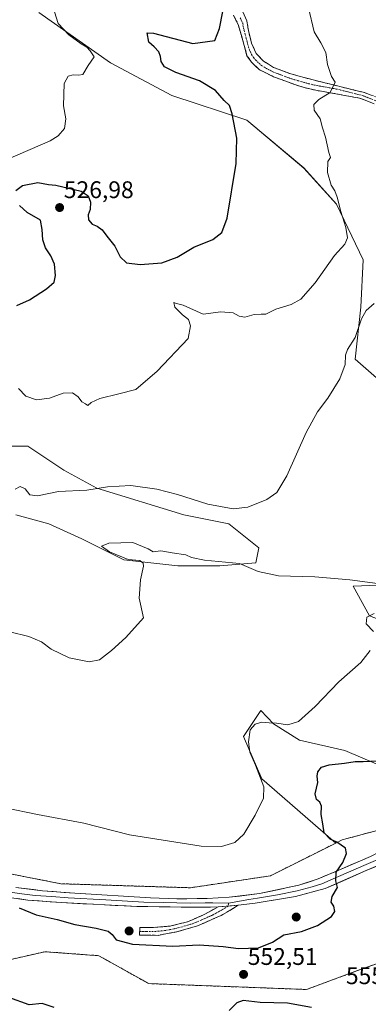
# Model space of a CAD drawing. Units: metres. Extents: x 611176 to 614652, y 4708501 to 4710870.
# Drawn here: x 611580 to 611726, y 4708891 to 4709301 of the extents above; entities that cross this region are included whole.
import ezdxf
from ezdxf.enums import TextEntityAlignment as Align

# ---------------------------------------------------------------- set-up
doc = ezdxf.new("R2010")
doc.units = ezdxf.units.M
doc.header["$MEASUREMENT"] = 0
doc.linetypes.add('TRAZO_Y_PUNTO', pattern=[1, 0.5, -0.25, 0, -0.25])
doc.linetypes.add('TRAZOSX2', pattern=[1.5, 1, -0.5])
for name, color, linetype, lineweight in [('Aerogenerador', 135, 'Continuous', 0), ('Aerogenerador Cxs', 19, 'Continuous', 0), ('Arbolado forestal CxS', 92, 'Continuous', 0), ('Camino', 19, 'TRAZOSX2', 0), ('Camino Cxs', 19, 'Continuous', 0), ('Camino eje', 19, 'TRAZO_Y_PUNTO', 0), ('Carátula', 7, 'Continuous', 5), ('Cultivos herbáceos CxS', 92, 'Continuous', 0), ('Curva de nivel maestra', 36, 'Continuous', 30), ('Curva de nivel normal', 36, 'Continuous', 0), ('Instalación de energía eléctrica', 135, 'TRAZOSX2', 0), ('Instalación de energía eléctrica Cxs', 135, 'Continuous', 0), ('Layer 0', 7, 'Continuous', 0), ('Matorral CxS', 135, 'Continuous', 0), ('Núcleo urbano CxS', 19, 'Continuous', 0), ('Punto de cota en construcción elevada', 7, 'Continuous', 0), ('Punto de cota en terreno', 7, 'Continuous', 0), ('Rótulo de punto de cota en terreno', 19, 'Continuous', 0)]:
    doc.layers.add(name, color=color, linetype=linetype, lineweight=lineweight)
doc.styles.add('Arial', font='txt', dxfattribs={"height": 0.2})

# ---------------------------------------------------------------- blocks, each defined once
blk = doc.blocks.new('*U156')
at = {"layer": 'Cultivos herbáceos CxS', "color": 92, "linetype": 'Continuous', "lineweight": 0}
for points in [[(611578.5343, 4709094.5487, 537.1832), (611592.2861, 4709090.7979, 538.1347), (611606.0379, 4709084.5469, 538.9398), (611623.5403, 4709075.7955, 539.7004), (611646.0433, 4709073.2949, 540.558), (611663.5457, 4709073.2947, 540.7768), (611678.5479, 4709074.5447, 539.7361), (611679.7981, 4709080.7955, 538.7447), (611667.2965, 4709090.7971, 535.9555), (611648.5441, 4709094.5477, 536.0876), (611612.2891, 4709105.7999, 535.4654), (611598.5373, 4709113.3011, 533.51), (611583.5355, 4709123.3027, 531.3356), (611558.5319, 4709123.3031, 532.1683)], [(611588.0647, 4709304.0775, 519.5663), (611617.9075, 4709283.0841, 520.7724), (611643.5413, 4709269.5007, 522.7928), (611674.8561, 4709259.1711, 525.7885), (611698.6679, 4709239.2159, 528.3948), (611712.2337, 4709224.1865, 530.307), (611723.3675, 4709200.8735, 532.4795), (611722.3631, 4709181.1893, 535.3447), (611720.1127, 4709159.5843, 536.147), (611735.5685, 4709145.8509, 537.9365)], [(611743.1849, 4709065.8749, 540.9102), (611719.2579, 4709064.8803, 541.26), (611726.0263, 4709052.4429, 546.2026)], [(611742.8543, 4708984.7985, 553.1473), (611715.8083, 4708996.3649, 549.2746), (611696.8303, 4709000.6231, 547.8374), (611685.9225, 4709007.4433, 545.8014), (611680.6607, 4709012.9965, 543.9527), (611673.4751, 4709002.1541, 545.1505), (611681.1441, 4708984.5313, 545.7214), (611711.9341, 4708957.7471, 549.8681), (611684.7039, 4708944.1281, 548.4656), (611651.3945, 4708939.1353, 547.4486), (611651.3945, 4708939.1353, 547.4486), (611597.2659, 4708940.7989, 548), (611545.0335, 4708951.1087, 551.1265)]]:
    blk.add_polyline3d(points, dxfattribs=at)
blk = doc.blocks.new('*U166')
at = {"layer": 'Cultivos herbáceos CxS', "color": 92, "linetype": 'Continuous', "lineweight": 0}
blk.add_polyline3d([(611578.53, 4709094.55, 537.18), (611592.29, 4709090.8, 538.13), (611606.04, 4709084.55, 538.94), (611623.54, 4709075.8, 539.7), (611646.04, 4709073.29, 540.56), (611663.55, 4709073.29, 540.78), (611678.55, 4709074.54, 539.74), (611679.8, 4709080.8, 538.74), (611667.3, 4709090.8, 535.96), (611648.54, 4709094.55, 536.09), (611612.29, 4709105.8, 535.47), (611598.54, 4709113.3, 533.51), (611583.54, 4709123.3, 531.34), (611558.53, 4709123.3, 532.17)], dxfattribs=at)
blk = doc.blocks.new('*U179')
at = {"layer": 'Arbolado forestal CxS', "color": 92, "linetype": 'Continuous', "lineweight": 0}
blk.add_polyline3d([(611578.53, 4709094.55, 537.18), (611592.29, 4709090.8, 538.13), (611606.04, 4709084.55, 538.94), (611623.54, 4709075.8, 539.7), (611646.04, 4709073.29, 540.56), (611663.55, 4709073.29, 540.78), (611678.55, 4709074.54, 539.74), (611679.8, 4709080.8, 538.74), (611667.3, 4709090.8, 535.96), (611648.54, 4709094.55, 536.09), (611612.29, 4709105.8, 535.47), (611598.54, 4709113.3, 533.51), (611583.54, 4709123.3, 531.34), (611558.53, 4709123.3, 532.17)], dxfattribs=at)
blk = doc.blocks.new('*U201')
at = {"layer": 'Curva de nivel normal', "color": 36, "linetype": 'Continuous', "lineweight": 0}
blk.add_polyline3d([(611727.98, 4709182.72, 535), (611724.66, 4709179.82, 535), (611722.73, 4709176.34, 535), (611720.12, 4709168.57, 535), (611716.92, 4709163.61, 535), (611715.96, 4709161.22, 535), (611715.82, 4709157.31, 535), (611713.65, 4709151.36, 535), (611708.67, 4709143.25, 535), (611704.4, 4709137.54, 535), (611699.59, 4709128.88, 535), (611691.56, 4709110.88, 535), (611687.32, 4709103.9, 535), (611683.17, 4709100.99, 535), (611675.34, 4709097.78, 535), (611669.16, 4709097.06, 535), (611658.62, 4709099.12, 535), (611645.89, 4709103.16, 535), (611637.29, 4709105.35, 535), (611626.41, 4709106.82, 535), (611616.76, 4709106.32, 535), (611608.14, 4709104.96, 535), (611596.31, 4709104.35, 535), (611587.54, 4709102.48, 535), (611584.36, 4709102.94, 535), (611582.41, 4709105.4, 535), (611580.31, 4709106.44, 535), (611578.17, 4709105.3, 535)], dxfattribs=at)
blk = doc.blocks.new('*U208')
at = {"layer": 'Curva de nivel normal', "color": 36, "linetype": 'Continuous', "lineweight": 0}
blk.add_polyline3d([(611700.63, 4709305.96, 530), (611702.94, 4709296.03, 530), (611705.69, 4709291.42, 530), (611707.82, 4709287.34, 530), (611708.51, 4709282.34, 530), (611710.21, 4709277.3, 530), (611711.65, 4709275.01, 530), (611709.66, 4709270.74, 530), (611704.94, 4709267.77, 530), (611702.81, 4709265.67, 530), (611702.93, 4709263.34, 530), (611705.41, 4709259.67, 530), (611706.44, 4709255.9, 530), (611707.68, 4709252.02, 530), (611709.05, 4709245.72, 530), (611709.83, 4709243.64, 530), (611708.64, 4709241.9, 530), (611708.47, 4709237.28, 530), (611710, 4709232.09, 530), (611711.6, 4709229.65, 530), (611712.61, 4709227.04, 530), (611714.03, 4709221.03, 530), (611716.18, 4709214.38, 530), (611716.88, 4709210.04, 530), (611715.8, 4709207.5, 530), (611711.4, 4709202.71, 530), (611703.32, 4709191.4, 530), (611697.36, 4709184.53, 530), (611693.41, 4709182.33, 530), (611687.01, 4709180.34, 530), (611682.8, 4709178.25, 530), (611680.79, 4709178.24, 530), (611677.96, 4709178.1, 530), (611673.96, 4709177.08, 530), (611671.72, 4709177.38, 530), (611669.18, 4709178.84, 530), (611663.97, 4709179.3, 530), (611656.57, 4709178.23, 530), (611648.34, 4709182, 530), (611645.58, 4709182.66, 530), (611644.46, 4709183.13, 530), (611644.88, 4709181.21, 530), (611647.99, 4709177.98, 530), (611650.58, 4709176.05, 530), (611651.4, 4709173.38, 530), (611650.34, 4709168.14, 530), (611637.42, 4709154.56, 530), (611628.61, 4709146.93, 530), (611621.52, 4709145.04, 530), (611613.53, 4709143.07, 530), (611609.92, 4709141.51, 530), (611608.46, 4709140.14, 530), (611607.52, 4709140.83, 530), (611606.08, 4709141.75, 530), (611604.47, 4709143.82, 530), (611602.1, 4709145.5, 530), (611598.2, 4709145.41, 530), (611592.49, 4709143.26, 530), (611587.07, 4709142.6, 530), (611582.62, 4709144.11, 530), (611579.6, 4709147.23, 530)], dxfattribs=at)
blk = doc.blocks.new('*U222')
at = {"layer": 'Curva de nivel maestra', "color": 36, "linetype": 'Continuous', "lineweight": 30}
for points in [[(611701.9, 4708889.17, 550), (611691.84, 4708891, 550), (611680.44, 4708891.25, 550), (611673.27, 4708892.12, 550), (611670.63, 4708891.16, 550), (611667.45, 4708888, 550)], [(611594.47, 4708889.24, 550), (611589.51, 4708890.85, 550), (611584.1, 4708890.35, 550), (611575.56, 4708893.43, 550)], [(611579.92, 4708930.83, 550), (611586.9, 4708927.83, 550), (611595.67, 4708925.88, 550), (611603.08, 4708923.82, 550), (611611.96, 4708922.3, 550), (611617.02, 4708921.02, 550), (611618.69, 4708919.7, 550), (611620.37, 4708917.38, 550), (611627.16, 4708915.62, 550), (611643.98, 4708914.81, 550), (611655.01, 4708915.37, 550), (611665.01, 4708914.71, 550), (611671.34, 4708913.75, 550), (611679.67, 4708914.11, 550), (611685.5, 4708916.45, 550), (611690.34, 4708919.51, 550), (611697.62, 4708920.93, 550), (611704.32, 4708923.45, 550), (611710.12, 4708927.17, 550), (611711.55, 4708929.23, 550), (611711.19, 4708931.46, 550), (611710.01, 4708933.17, 550), (611710.42, 4708935.55, 550), (611712.65, 4708939.26, 550), (611711.95, 4708942.01, 550), (611712.17, 4708945.68, 550), (611714.93, 4708949.68, 550), (611716.38, 4708953.36, 550), (611715.99, 4708955.61, 550), (611712.42, 4708958.1, 550), (611709.68, 4708959.36, 550), (611707.15, 4708962.1, 550), (611706.5, 4708965.73, 550), (611705.92, 4708969.68, 550), (611705.96, 4708973.2, 550), (611705.3, 4708974.77, 550), (611703.88, 4708975.87, 550), (611703.34, 4708978.35, 550), (611704.45, 4708983.01, 550), (611704.26, 4708985.62, 550), (611704.54, 4708987.46, 550), (611705.97, 4708989.43, 550), (611709.25, 4708990.44, 550), (611715.67, 4708991.02, 550), (611720.01, 4708991.81, 550), (611723.34, 4708991.8, 550), (611729.4, 4708992.09, 550)]]:
    blk.add_polyline3d(points, dxfattribs=at)
blk = doc.blocks.new('5PANOT')
at = {"layer": 'Carátula', "linetype": 'Continuous', "lineweight": 5}
h = blk.add_hatch(color=1, dxfattribs=at)
edge = h.paths.add_edge_path()
edge.add_arc((0, 0), 1.89, 270.0012, 630.0012)
blk = doc.blocks.new('5PATER')
at = {"layer": 'Carátula', "linetype": 'Continuous', "lineweight": 5}
h = blk.add_hatch(color=250, dxfattribs=at)
edge = h.paths.add_edge_path()
edge.add_ellipse((0, 0.01), major_axis=(-1.33, -1.34), ratio=0.999422, start_angle=0, end_angle=360)

msp = doc.modelspace()

# ---------------------------------------------------------------- linework, layer by layer
at = {"layer": 'Aerogenerador', "color": 135, "linetype": 'Continuous', "lineweight": 0}
for points in [[(611695.47, 4708925.43, 549.45), (611695.73, 4708925.45, 549.45), (611695.98, 4708925.52, 549.45), (611696.22, 4708925.63, 549.45), (611696.43, 4708925.78, 549.45), (611696.62, 4708925.97, 549.45), (611696.77, 4708926.18, 549.45), (611696.88, 4708926.42, 549.46), (611696.95, 4708926.67, 549.46), (611696.97, 4708926.93, 549.46), (611696.95, 4708927.19, 549.46), (611696.88, 4708927.44, 549.45), (611696.77, 4708927.68, 549.45), (611696.62, 4708927.89, 549.44), (611696.43, 4708928.08, 549.44), (611696.22, 4708928.23, 549.44), (611695.98, 4708928.34, 549.43), (611695.73, 4708928.41, 549.43), (611695.47, 4708928.43, 549.43), (611695.21, 4708928.41, 549.43), (611694.96, 4708928.34, 549.43), (611694.72, 4708928.23, 549.43), (611694.51, 4708928.08, 549.42), (611694.32, 4708927.89, 549.43), (611694.17, 4708927.68, 549.43), (611694.06, 4708927.44, 549.43), (611693.99, 4708927.19, 549.43), (611693.97, 4708926.93, 549.43), (611693.99, 4708926.67, 549.44), (611694.06, 4708926.42, 549.44), (611694.17, 4708926.18, 549.44), (611694.32, 4708925.97, 549.45), (611694.51, 4708925.78, 549.45), (611694.72, 4708925.63, 549.45), (611694.96, 4708925.52, 549.45), (611695.21, 4708925.45, 549.45), (611695.47, 4708925.43, 549.45)], [(611625.74, 4708919.62, 549.19), (611626, 4708919.64, 549.2), (611626.25, 4708919.71, 549.2), (611626.49, 4708919.82, 549.2), (611626.7, 4708919.97, 549.2), (611626.89, 4708920.16, 549.2), (611627.04, 4708920.37, 549.2), (611627.15, 4708920.61, 549.2), (611627.22, 4708920.86, 549.21), (611627.24, 4708921.12, 549.21), (611627.22, 4708921.38, 549.21), (611627.15, 4708921.63, 549.2), (611627.04, 4708921.87, 549.2), (611626.89, 4708922.08, 549.2), (611626.7, 4708922.27, 549.2), (611626.49, 4708922.42, 549.2), (611626.25, 4708922.53, 549.2), (611626, 4708922.6, 549.2), (611625.74, 4708922.62, 549.2), (611625.48, 4708922.6, 549.2), (611625.23, 4708922.53, 549.2), (611624.99, 4708922.42, 549.2), (611624.78, 4708922.27, 549.2), (611624.59, 4708922.08, 549.2), (611624.44, 4708921.87, 549.19), (611624.33, 4708921.63, 549.19), (611624.26, 4708921.38, 549.19), (611624.24, 4708921.12, 549.19), (611624.26, 4708920.86, 549.19), (611624.33, 4708920.61, 549.19), (611624.44, 4708920.37, 549.19), (611624.59, 4708920.16, 549.19), (611624.78, 4708919.97, 549.19), (611624.99, 4708919.82, 549.19), (611625.23, 4708919.71, 549.19), (611625.48, 4708919.64, 549.19), (611625.74, 4708919.62, 549.19)]]:
    msp.add_polyline3d(points, dxfattribs=at)
at = {"layer": 'Aerogenerador Cxs', "color": 19, "linetype": 'Continuous', "lineweight": 0}
for points in [[(611695.47, 4708925.43, 549.45), (611695.21, 4708925.45, 549.45), (611694.96, 4708925.52, 549.45), (611694.72, 4708925.63, 549.45), (611694.51, 4708925.78, 549.45), (611694.32, 4708925.97, 549.45), (611694.17, 4708926.18, 549.44), (611694.06, 4708926.42, 549.44), (611693.99, 4708926.67, 549.44), (611693.97, 4708926.93, 549.43), (611693.99, 4708927.19, 549.43), (611694.06, 4708927.44, 549.43), (611694.17, 4708927.68, 549.43), (611694.32, 4708927.89, 549.43), (611694.51, 4708928.08, 549.42), (611694.72, 4708928.23, 549.43), (611694.96, 4708928.34, 549.43), (611695.21, 4708928.41, 549.43), (611695.47, 4708928.43, 549.43), (611695.73, 4708928.41, 549.43), (611695.98, 4708928.34, 549.43), (611696.22, 4708928.23, 549.44), (611696.43, 4708928.08, 549.44), (611696.62, 4708927.89, 549.44), (611696.77, 4708927.68, 549.45), (611696.88, 4708927.44, 549.45), (611696.95, 4708927.19, 549.46), (611696.97, 4708926.93, 549.46), (611696.95, 4708926.67, 549.46), (611696.88, 4708926.42, 549.46), (611696.77, 4708926.18, 549.45), (611696.62, 4708925.97, 549.45), (611696.43, 4708925.78, 549.45), (611696.22, 4708925.63, 549.45), (611695.98, 4708925.52, 549.45), (611695.73, 4708925.45, 549.45), (611695.47, 4708925.43, 549.45)], [(611625.74, 4708919.62, 549.19), (611625.48, 4708919.64, 549.19), (611625.23, 4708919.71, 549.19), (611624.99, 4708919.82, 549.19), (611624.78, 4708919.97, 549.19), (611624.59, 4708920.16, 549.19), (611624.44, 4708920.37, 549.19), (611624.33, 4708920.61, 549.19), (611624.26, 4708920.86, 549.19), (611624.24, 4708921.12, 549.19), (611624.26, 4708921.38, 549.19), (611624.33, 4708921.63, 549.19), (611624.44, 4708921.87, 549.19), (611624.59, 4708922.08, 549.2), (611624.78, 4708922.27, 549.2), (611624.99, 4708922.42, 549.2), (611625.23, 4708922.53, 549.2), (611625.48, 4708922.6, 549.2), (611625.74, 4708922.62, 549.2), (611626, 4708922.6, 549.2), (611626.25, 4708922.53, 549.2), (611626.49, 4708922.42, 549.2), (611626.7, 4708922.27, 549.2), (611626.89, 4708922.08, 549.2), (611627.04, 4708921.87, 549.2), (611627.15, 4708921.63, 549.2), (611627.22, 4708921.38, 549.21), (611627.24, 4708921.12, 549.21), (611627.22, 4708920.86, 549.21), (611627.15, 4708920.61, 549.2), (611627.04, 4708920.37, 549.2), (611626.89, 4708920.16, 549.2), (611626.7, 4708919.97, 549.2), (611626.49, 4708919.82, 549.2), (611626.25, 4708919.71, 549.2), (611626, 4708919.64, 549.2), (611625.74, 4708919.62, 549.19)]]:
    msp.add_polyline3d(points, close=True, dxfattribs=at)
at = {"layer": 'Arbolado forestal CxS', "color": 92, "linetype": 'Continuous', "lineweight": 0}
for points in [[(611558.53, 4709123.3, 532.17), (611583.54, 4709123.3, 531.34), (611598.54, 4709113.3, 533.51), (611612.29, 4709105.8, 535.47), (611648.54, 4709094.55, 536.09), (611667.3, 4709090.8, 535.96), (611679.8, 4709080.8, 538.74), (611678.55, 4709074.54, 539.74), (611663.55, 4709073.29, 540.78), (611646.04, 4709073.29, 540.56), (611623.54, 4709075.8, 539.7), (611606.04, 4709084.55, 538.94), (611592.29, 4709090.8, 538.13), (611578.53, 4709094.55, 537.18)], [(611561.46, 4708905.83, 551.37), (611590.61, 4708912.49, 551.54), (611613.09, 4708910.82, 551.77), (611633.9, 4708899.16, 551.86), (611678.87, 4708897.5, 550.78), (611699.69, 4708896.72, 551.67), (611722.17, 4708904.99, 553.97), (611727.82, 4708907.07, 554.69), (611743.89, 4708912.98, 553.17), (611757.49, 4708927.6, 554.23), (611760.48, 4708930.81, 554.78), (611781.3, 4708929.97, 558.93), (611799.6, 4708929.24, 560.3), (611807.11, 4708928.94, 559.79), (611829.88, 4708932.89, 564.95), (611837.09, 4708934.14, 565.35), (611876.23, 4708932.47, 563.99), (611889.31, 4708938.7, 565.6), (611893.72, 4708940.8, 565.73), (611944.51, 4708972.44, 572.87), (611957.15, 4708964.32, 573.85), (611967.83, 4708957.45, 575.01), (612007.38, 4708938.53, 579.42), (612039.85, 4708929.84, 578.07)], [(611967.83, 4708957.45, 575.01), (611957.15, 4708964.32, 573.85), (611944.51, 4708972.44, 572.87), (611893.72, 4708940.8, 565.73), (611889.31, 4708938.7, 565.6), (611876.23, 4708932.47, 563.99), (611837.09, 4708934.14, 565.35), (611829.88, 4708932.89, 564.95), (611807.11, 4708928.94, 559.79), (611799.6, 4708929.24, 560.3), (611781.3, 4708929.97, 558.93), (611760.48, 4708930.81, 554.78), (611757.49, 4708927.6, 554.23), (611743.89, 4708912.98, 553.17), (611727.82, 4708907.07, 554.69), (611722.17, 4708904.99, 553.97), (611699.69, 4708896.72, 551.67), (611678.87, 4708897.5, 550.78), (611633.9, 4708899.16, 551.86), (611613.09, 4708910.82, 551.77), (611590.61, 4708912.49, 551.54), (611561.46, 4708905.83, 551.37)]]:
    msp.add_polyline3d(points, dxfattribs=at)
at = {"layer": 'Camino', "color": 19, "linetype": 'TRAZOSX2', "lineweight": 0}
for points in [[(611727.95, 4709265.98), (611721.86, 4709268.37), (611703.6, 4709271.64), (611698.77, 4709272.79), (611695.31, 4709273.84), (611685.99, 4709277.27), (611680.18, 4709280.17), (611676.76, 4709283.31), (611674.92, 4709286.01), (611671.41, 4709298.67), (611669.34, 4709302.96)], [(611673.2, 4709304.34), (611674.82, 4709300.61), (611675.54, 4709296.43), (611676.83, 4709291.23), (611678.79, 4709286.94), (611681.76, 4709283.79), (611686.01, 4709281.15), (611692.85, 4709278.55), (611702.51, 4709275.93), (611723.91, 4709270.67), (611729.48, 4709268.57), (611735.86, 4709264.65)], [(611630.16, 4708920.94), (611630.2, 4708922.52), (611635.86, 4708922.57), (611643.22, 4708923.2), (611650.12, 4708924.96), (611657.34, 4708928.08), (611662.87, 4708931.17)], [(611671.25, 4708931.83), (611664.14, 4708927.57), (611654.32, 4708923.3), (611645.51, 4708920.73), (611637.82, 4708919.3)], [(611637.82, 4708919.3), (611630.11, 4708919.35), (611630.16, 4708920.94)]]:
    msp.add_lwpolyline(points, dxfattribs=at)
at = {"layer": 'Camino Cxs', "color": 19, "linetype": 'Continuous', "lineweight": 0}
msp.add_lwpolyline([(611671.25, 4708931.83), (611662.87, 4708931.17)], dxfattribs=at)
for points in [[(611727.95, 4709265.98, 531.83), (611724.91, 4709267.18, 531.49), (611721.86, 4709268.37, 531.13), (611717.3, 4709269.19, 530.69), (611712.73, 4709270.01, 530.22), (611708.17, 4709270.82, 529.82), (611703.6, 4709271.64, 529.28), (611698.77, 4709272.79, 528.74), (611695.31, 4709273.84, 528.4), (611690.65, 4709275.56, 527.97), (611685.99, 4709277.27, 527.53), (611683.09, 4709278.72, 527.33), (611680.18, 4709280.17, 527.09), (611676.76, 4709283.31, 526.8), (611674.92, 4709286.01, 526.53), (611673.75, 4709290.23, 526.31), (611672.58, 4709294.45, 526.06), (611671.41, 4709298.67, 525.73), (611669.34, 4709302.96, 525.35)], [(611673.2, 4709304.34, 525.55), (611674.82, 4709300.61, 525.95), (611675.54, 4709296.43, 526.16), (611676.19, 4709293.83, 526.24), (611676.83, 4709291.23, 526.36), (611678.79, 4709286.94, 526.73), (611681.76, 4709283.79, 526.96), (611683.89, 4709282.47, 527.21), (611686.01, 4709281.15, 527.41), (611689.43, 4709279.85, 527.72), (611692.85, 4709278.55, 528.03), (611696.07, 4709277.68, 528.35), (611699.29, 4709276.8, 528.61), (611702.51, 4709275.93, 528.92), (611706.79, 4709274.88, 529.43), (611711.07, 4709273.83, 529.94), (611715.35, 4709272.77, 530.37), (611719.63, 4709271.72, 530.84), (611723.91, 4709270.67, 531.3), (611726.7, 4709269.62, 531.55)]]:
    msp.add_polyline3d(points, dxfattribs=at)
msp.add_polyline3d([(611662.87, 4708931.17, 548.06), (611667.06, 4708931.5, 548.13), (611671.25, 4708931.83, 548.33), (611667.7, 4708929.7, 548.18), (611664.14, 4708927.57, 548.19), (611660.87, 4708926.15, 548.3), (611657.59, 4708924.72, 548.53), (611654.32, 4708923.3, 548.85), (611649.92, 4708922.02, 549.21), (611645.51, 4708920.73, 549.37), (611641.67, 4708920.02, 549.38), (611637.82, 4708919.3, 549.37), (611633.97, 4708919.33, 549.3), (611630.11, 4708919.35, 549.22), (611630.2, 4708922.52, 549.25), (611633.03, 4708922.55, 549.31), (611635.86, 4708922.57, 549.38), (611639.54, 4708922.89, 549.43), (611643.22, 4708923.2, 549.43), (611646.67, 4708924.08, 549.27), (611650.12, 4708924.96, 548.99), (611653.73, 4708926.52, 548.63), (611657.34, 4708928.08, 548.34), (611660.11, 4708929.63, 548.14), (611662.87, 4708931.17, 548.06)], close=True, dxfattribs=at)
at = {"layer": 'Camino eje', "color": 19, "linetype": 'TRAZO_Y_PUNTO', "lineweight": 0}
for points in [[(611672.08, 4709301.79), (611673.12, 4709299.64), (611673.48, 4709297.55), (611674.12, 4709294.95), (611675.88, 4709288.62), (611676.86, 4709286.48), (611677.78, 4709285.13), (611679.26, 4709283.55), (611680.97, 4709281.98), (611683.1, 4709280.66), (611686, 4709279.21), (611689.42, 4709277.91), (611694.08, 4709276.2), (611698.91, 4709274.89), (611700.64, 4709274.36), (611703.06, 4709273.79), (611712.19, 4709272.15), (611722.89, 4709269.52), (611725.93, 4709268.33), (611728.72, 4709267.28), (611731.05, 4709265.84), (611733.03, 4709264.62)], [(611667.06, 4708931.5), (611663.51, 4708929.37), (611660.74, 4708927.83), (611655.83, 4708925.69), (611652.22, 4708924.13), (611647.82, 4708922.85), (611644.37, 4708921.97), (611640.52, 4708921.25), (611636.84, 4708920.94), (611632.99, 4708920.96), (611630.16, 4708920.94)], [(611667.21, 4708932.72), (611667.06, 4708931.5)]]:
    msp.add_lwpolyline(points, dxfattribs=at)
at = {"layer": 'Cultivos herbáceos CxS', "color": 92, "linetype": 'Continuous', "lineweight": 0}
for points in [[(611588.06, 4709304.08, 519.57), (611617.91, 4709283.08, 520.77), (611643.54, 4709269.5, 522.79), (611674.86, 4709259.17, 525.79), (611698.67, 4709239.22, 528.39), (611712.23, 4709224.19, 530.31), (611723.37, 4709200.87, 532.48), (611722.36, 4709181.19, 535.34), (611720.11, 4709159.58, 536.15), (611735.57, 4709145.85, 537.94), (611756.76, 4709131.57, 539.82), (611768.37, 4709119.68, 541.92)], [(611768.37, 4709119.68, 541.92), (611776.74, 4709112.83, 542.84), (611779.3, 4709081.59, 544.2), (611792.03, 4709064.19, 545.61), (611790.35, 4709047.67, 545.65), (611759, 4709060.54, 542.75), (611743.18, 4709065.87, 540.91), (611719.26, 4709064.88, 541.26), (611726.03, 4709052.44, 546.2), (611777.19, 4709032.89, 550.03), (611778.66, 4709026.46, 550.69), (611767.29, 4709013.01, 551.99), (611753.85, 4708999.56, 551.54), (611742.85, 4708984.8, 553.15), (611715.81, 4708996.36, 549.27), (611696.83, 4709000.62, 547.84), (611685.92, 4709007.44, 545.8), (611680.66, 4709013, 543.95), (611673.48, 4709002.15, 545.15), (611681.14, 4708984.53, 545.72), (611711.93, 4708957.75, 549.87)], [(611521.72, 4708955.71, 553.63), (611545.03, 4708951.11, 551.13), (611597.27, 4708940.8, 548), (611651.39, 4708939.14, 547.45), (611684.7, 4708944.13, 548.47), (611711.93, 4708957.75, 549.87)]]:
    msp.add_polyline3d(points, dxfattribs=at)
at = {"layer": 'Curva de nivel maestra', "color": 36, "linetype": 'Continuous', "lineweight": 30}
for points in [[(611578.41, 4709229.81, 525), (611581.26, 4709231.99, 525), (611587.67, 4709233.16, 525), (611592.12, 4709232.28, 525), (611595.11, 4709232.04, 525), (611605.73, 4709229.57, 525), (611608.66, 4709227.59, 525), (611609.65, 4709225.02, 525), (611609.44, 4709221.92, 525), (611608.59, 4709219.67, 525), (611608.8, 4709217.64, 525), (611610.28, 4709215.82, 525), (611612.39, 4709214.99, 525), (611614.55, 4709213.5, 525), (611616.4, 4709210.83, 525), (611619.83, 4709206.64, 525), (611621.96, 4709202.15, 525), (611624.64, 4709199.73, 525), (611630.38, 4709199.01, 525), (611639.38, 4709199.74, 525), (611645.78, 4709202.1, 525), (611652.77, 4709206.16, 525), (611660.62, 4709209.46, 525), (611664.4, 4709212.34, 525), (611666.66, 4709218.28, 525), (611670.38, 4709241.06, 525), (611670.67, 4709251.59, 525), (611668.7, 4709261.78, 525), (611667.56, 4709265.3, 525), (611665.39, 4709267.38, 525), (611661.78, 4709271.49, 525), (611655.05, 4709275.58, 525), (611645.26, 4709278.98, 525), (611640.44, 4709281.36, 525), (611639.06, 4709283.61, 525), (611638.86, 4709285.67, 525), (611638.12, 4709287.71, 525), (611636.25, 4709289.72, 525), (611633.93, 4709291.67, 525), (611633.24, 4709295.55, 525), (611635.87, 4709295.46, 525), (611652.34, 4709291.17, 525), (611661.55, 4709292.34, 525), (611663.46, 4709297.4, 525), (611664.84, 4709304.41, 525)], [(611578.87, 4709181.91, 525), (611584.21, 4709184.28, 525), (611591.28, 4709188.84, 525), (611594.4, 4709191.63, 525), (611595.08, 4709194.34, 525), (611594.56, 4709199.16, 525), (611593.06, 4709202.66, 525), (611590.88, 4709205.88, 525), (611589.8, 4709209.33, 525), (611589.46, 4709213.58, 525), (611588.81, 4709217.51, 525), (611583.25, 4709220.6, 525), (611580.03, 4709223.54, 525)]]:
    msp.add_polyline3d(points, dxfattribs=at)
at = {"layer": 'Curva de nivel normal', "color": 36, "linetype": 'Continuous', "lineweight": 0}
for points in [[(611594.61, 4709304.34, 520), (611596.17, 4709299.48, 520), (611600.57, 4709294.68, 520), (611605.68, 4709290.95, 520), (611608.16, 4709289.6, 520), (611609.48, 4709288.13, 520), (611611.17, 4709285.54, 520), (611608.69, 4709281.97, 520), (611606.42, 4709278.23, 520), (611604.66, 4709277.99, 520), (611602.42, 4709278.04, 520), (611600.34, 4709277.51, 520), (611598.64, 4709274.41, 520), (611598.43, 4709265.1, 520), (611599.28, 4709259.67, 520), (611598.75, 4709255.67, 520), (611596.12, 4709252.68, 520), (611592.85, 4709250.59, 520), (611575.17, 4709242.89, 520)], [(611576.01, 4709045.84, 540), (611583.87, 4709043.94, 540), (611589.13, 4709041.6, 540), (611593.2, 4709038.63, 540), (611600.67, 4709034.95, 540), (611609.1, 4709033.26, 540), (611613.39, 4709034.21, 540), (611618.44, 4709038.01, 540), (611624.34, 4709043.41, 540), (611631.8, 4709051.68, 540), (611629.99, 4709059.83, 540), (611630.46, 4709067.51, 540), (611631.73, 4709073.26, 540), (611631.59, 4709074.42, 540), (611630.24, 4709075.54, 540), (611625.39, 4709076.04, 540), (611617.5, 4709079.23, 540), (611614.26, 4709081.54, 540), (611617.3, 4709082.83, 540), (611627.24, 4709083.06, 540), (611633.68, 4709080.38, 540), (611635.82, 4709079.16, 540), (611638.91, 4709079.59, 540), (611643.64, 4709078.72, 540), (611649.34, 4709077.96, 540), (611651.76, 4709076.84, 540), (611657.24, 4709075.77, 540), (611671.83, 4709074.29, 540), (611679.6, 4709071, 540), (611688.04, 4709069.16, 540), (611703.18, 4709068.72, 540), (611717.78, 4709067.45, 540), (611729.36, 4709066.04, 540)], [(611727.65, 4709045.96, 545), (611724.7, 4709049.14, 545), (611724.93, 4709052, 545), (611727.94, 4709053.42, 545)], [(611574.01, 4708972.43, 545), (611587.48, 4708969.68, 545), (611606.88, 4708966.05, 545), (611625.96, 4708961.27, 545), (611642.66, 4708958.5, 545), (611655.78, 4708956.46, 545), (611664.3, 4708956.34, 545), (611669.85, 4708958, 545), (611673.54, 4708961.52, 545), (611678.35, 4708969.41, 545), (611681.8, 4708976.47, 545), (611681.9, 4708981.26, 545), (611678.49, 4708990.2, 545), (611676.06, 4708995.64, 545), (611675.52, 4709000.01, 545), (611676.26, 4709004.99, 545), (611678.4, 4709007.39, 545), (611681.17, 4709008.18, 545), (611684.2, 4709007.95, 545), (611687.29, 4709007.8, 545), (611691.99, 4709007, 545), (611696.39, 4709008.49, 545), (611703.33, 4709014.68, 545), (611713.28, 4709025.01, 545), (611722.48, 4709033.01, 545), (611726.38, 4709038.01, 545)]]:
    msp.add_polyline3d(points, dxfattribs=at)
at = {"layer": 'Instalación de energía eléctrica', "color": 135, "linetype": 'TRAZOSX2', "lineweight": 0}
for points in [[(612035.6, 4709028.66, 578.77), (612014.21, 4709026.28, 576.48), (611975.55, 4709021.97, 573.07), (611964.37, 4709015.29, 572.88), (611951.17, 4709007.41, 572.08), (611914.27, 4708985.38, 568.03), (611886.43, 4708968.76, 566.23), (611857.91, 4708960.78, 567), (611822.95, 4708961.24, 565.68), (611798.79, 4708953.29, 563.19), (611773.8, 4708968.28, 558.05), (611748.02, 4708968.06, 554.76), (611714.68, 4708959.12, 550.25), (611711.93, 4708957.75, 549.9), (611684.7, 4708944.13, 547.96), (611651.39, 4708939.14, 546.78), (611597.27, 4708940.8, 547.88), (611545.03, 4708951.11, 551.02)], [(611699.69, 4708896.72, 552.07), (611722.17, 4708904.99, 553.02), (611727.82, 4708907.07, 553.02), (611743.89, 4708912.98, 553), (611757.49, 4708927.6, 554.02), (611760.48, 4708930.81, 554.24), (611781.3, 4708929.97, 558.92), (611799.6, 4708929.24, 561.45), (611807.11, 4708928.94, 560.61), (611829.88, 4708932.89, 565.39), (611837.09, 4708934.14, 565.88), (611876.23, 4708932.47, 565.65), (611889.31, 4708938.7, 566.44), (611893.72, 4708940.8, 566.25), (611944.51, 4708972.44, 572.8), (611957.15, 4708964.32, 573.27), (611967.83, 4708957.45, 574.74), (611976.97, 4708971.67, 577.06), (611979.57, 4708975.72, 576.32), (611997.8, 4708993.26, 575.04), (612026.12, 4709001.58, 576.17)], [(611561.46, 4708905.83, 552.11), (611590.61, 4708912.49, 551.59), (611613.09, 4708910.82, 551.68), (611633.9, 4708899.16, 551.83), (611678.87, 4708897.5, 551.35), (611699.69, 4708896.72, 552.07)]]:
    msp.add_polyline3d(points, dxfattribs=at)
at = {"layer": 'Instalación de energía eléctrica Cxs', "color": 135, "linetype": 'Continuous', "lineweight": 0}
for points in [[(611545.03, 4708951.11, 551.02), (611597.27, 4708940.8, 547.88), (611651.39, 4708939.14, 546.78), (611684.7, 4708944.13, 547.96), (611711.93, 4708957.75, 549.9), (611714.68, 4708959.12, 550.25), (611748.02, 4708968.06, 554.76), (611773.8, 4708968.28, 558.05), (611798.79, 4708953.29, 563.19), (611822.95, 4708961.24, 565.68), (611857.91, 4708960.78, 567), (611886.43, 4708968.76, 566.23), (611914.27, 4708985.38, 568.03), (611951.17, 4709007.41, 572.08), (611964.37, 4709015.29, 572.88), (611975.55, 4709021.97, 573.07), (612014.21, 4709026.28, 576.48), (612035.6, 4709028.66, 578.77)], [(611727.82, 4708907.07, 553.02), (611722.17, 4708904.99, 553.02), (611699.69, 4708896.72, 552.07), (611699.69, 4708896.72, 552.07), (611678.87, 4708897.5, 551.35), (611633.9, 4708899.16, 551.83), (611613.09, 4708910.82, 551.68), (611590.61, 4708912.49, 551.59), (611561.46, 4708905.83, 552.11)]]:
    msp.add_polyline3d(points, dxfattribs=at)
at = {"layer": 'Layer 0', "linetype": 'Continuous', "lineweight": 0}
for points in [[(611578.43, 4708939.27), (611589.55, 4708937.89), (611603.15, 4708936.88), (611634.66, 4708934.88), (611645.66, 4708934.53), (611658.34, 4708934.64), (611667.52, 4708935.17), (611680.19, 4708936.75), (611696.59, 4708940.18), (611704.61, 4708942.85), (611714.2, 4708946.9), (611726.4, 4708952.1), (611738.01, 4708958.09), (611744.9, 4708961.33), (611750.32, 4708963.07), (611754.74, 4708963.7)], [(611758.73, 4708959.71), (611757.15, 4708960.08), (611751.33, 4708959.34), (611745.3, 4708957.75), (611739.27, 4708955.55), (611733.46, 4708952.55), (611725.67, 4708949.26), (611719.57, 4708946.66), (611710.88, 4708942.84), (611706.09, 4708940.82), (611702.08, 4708939.48), (611695.86, 4708937.84), (611687.66, 4708936.13), (611679.29, 4708934.75), (611675.72, 4708934.29), (611667.21, 4708932.72)], [(611740.52, 4708953), (611724.94, 4708946.41), (611707.56, 4708938.78), (611695.13, 4708935.5), (611678.38, 4708932.75), (611671.25, 4708931.83)], [(611662.87, 4708931.17), (611656.65, 4708930.98), (611629, 4708931.31), (611597.38, 4708932.96), (611583.55, 4708933.97), (611561.99, 4708937.07), (611552.7, 4708938.01), (611542.73, 4708937.47), (611534.81, 4708936.61), (611519.64, 4708935.58), (611514.21, 4708934.74), (611513.64, 4708934.5), (611513.19, 4708934.05)], [(611667.21, 4708932.72), (611660.61, 4708932.91), (611657.5, 4708932.81), (611651.16, 4708932.76), (611645.7, 4708932.82), (611640.2, 4708933), (611631.83, 4708933.1), (611616.08, 4708934.1), (611600.27, 4708934.92), (611593.47, 4708935.43), (611586.55, 4708935.93), (611580.99, 4708936.62), (611570.21, 4708938.17)]]:
    msp.add_lwpolyline(points, dxfattribs=at)
for points in [[(611578.43, 4708939.27, 549.36), (611582.14, 4708938.81, 549.12), (611585.84, 4708938.35, 548.86), (611589.55, 4708937.89, 548.54), (611594.08, 4708937.55, 548.26), (611598.62, 4708937.22, 548.09), (611603.15, 4708936.88, 547.93), (611607.65, 4708936.59, 547.74), (611612.15, 4708936.31, 547.62), (611616.65, 4708936.02, 547.6), (611621.16, 4708935.74, 547.57), (611625.66, 4708935.45, 547.52), (611630.16, 4708935.17, 547.52), (611634.66, 4708934.88, 547.56), (611638.33, 4708934.76, 547.58), (611641.99, 4708934.65, 547.6), (611645.66, 4708934.53, 547.64), (611649.89, 4708934.57, 547.64), (611654.11, 4708934.6, 547.65), (611658.34, 4708934.64, 547.68), (611662.93, 4708934.91, 547.73), (611667.52, 4708935.17, 547.86), (611671.74, 4708935.7, 547.99), (611675.97, 4708936.22, 548.22), (611680.19, 4708936.75, 548.38), (611684.29, 4708937.61, 548.58), (611688.39, 4708938.47, 548.83), (611692.49, 4708939.32, 548.92), (611696.59, 4708940.18, 549.03), (611700.6, 4708941.52, 549.13), (611704.61, 4708942.85, 549.4), (611707.81, 4708944.2, 549.63), (611711, 4708945.55, 549.76), (611714.2, 4708946.9, 549.95), (611718.27, 4708948.63, 550.31), (611722.33, 4708950.37, 550.64), (611726.4, 4708952.1, 551.01)], [(611728.84, 4708948.06, 551.38), (611724.94, 4708946.41, 550.95), (611720.6, 4708944.5, 550.49), (611716.25, 4708942.6, 550.21), (611711.91, 4708940.69, 549.93), (611707.56, 4708938.78, 549.69), (611703.42, 4708937.69, 549.52), (611699.27, 4708936.59, 549.35), (611695.13, 4708935.5, 549.17), (611690.94, 4708934.81, 548.99), (611686.76, 4708934.13, 548.75), (611682.57, 4708933.44, 548.66), (611678.38, 4708932.75, 548.57), (611674.82, 4708932.29, 548.46), (611671.25, 4708931.83, 548.33), (611667.06, 4708931.5, 548.13), (611662.87, 4708931.17, 548.06), (611659.76, 4708931.08, 548.07), (611656.65, 4708930.98, 548.13), (611652.04, 4708931.04, 548.18), (611647.43, 4708931.09, 548.14), (611642.83, 4708931.15, 548.18), (611638.22, 4708931.2, 548.13), (611633.61, 4708931.26, 548.03), (611629, 4708931.31, 547.96), (611624.48, 4708931.55, 547.93), (611619.97, 4708931.78, 547.94), (611615.45, 4708932.02, 547.97), (611610.93, 4708932.25, 548.02), (611606.41, 4708932.49, 548.1), (611601.9, 4708932.72, 548.21), (611597.38, 4708932.96, 548.36), (611592.77, 4708933.3, 548.51), (611588.16, 4708933.63, 548.68), (611583.55, 4708933.97, 548.97), (611579.24, 4708934.59, 549.28)]]:
    msp.add_polyline3d(points, dxfattribs=at)
at = {"layer": 'Matorral CxS', "color": 135, "linetype": 'Continuous', "lineweight": 0}
for points in [[(611735.57, 4709145.85, 537.94), (611720.11, 4709159.58, 536.15), (611722.36, 4709181.19, 535.34), (611723.37, 4709200.87, 532.48), (611712.23, 4709224.19, 530.31), (611698.67, 4709239.22, 528.39), (611674.86, 4709259.17, 525.79), (611643.54, 4709269.5, 522.79), (611617.91, 4709283.08, 520.77), (611588.06, 4709304.08, 519.57)], [(611588.06, 4709304.08, 519.57), (611617.91, 4709283.08, 520.77), (611643.54, 4709269.5, 522.79), (611674.86, 4709259.17, 525.79), (611698.67, 4709239.22, 528.39), (611712.23, 4709224.19, 530.31), (611723.37, 4709200.87, 532.48), (611722.36, 4709181.19, 535.34), (611720.11, 4709159.58, 536.15), (611735.57, 4709145.85, 537.94), (611756.76, 4709131.57, 539.82), (611768.37, 4709119.68, 541.92)], [(611768.37, 4709119.68, 541.92), (611776.74, 4709112.83, 542.84), (611779.3, 4709081.59, 544.2), (611792.03, 4709064.19, 545.61), (611790.35, 4709047.67, 545.65), (611759, 4709060.54, 542.75), (611743.18, 4709065.87, 540.91), (611719.26, 4709064.88, 541.26), (611726.03, 4709052.44, 546.2), (611777.19, 4709032.89, 550.03), (611778.66, 4709026.46, 550.69), (611767.29, 4709013.01, 551.99), (611753.85, 4708999.56, 551.54), (611742.85, 4708984.8, 553.15), (611715.81, 4708996.36, 549.27), (611696.83, 4709000.62, 547.84), (611685.92, 4709007.44, 545.8), (611680.66, 4709013, 543.95), (611673.48, 4709002.15, 545.15), (611681.14, 4708984.53, 545.72), (611711.93, 4708957.75, 549.87)], [(611726.03, 4709052.44, 546.2), (611719.26, 4709064.88, 541.26), (611743.18, 4709065.87, 540.91)], [(611964.37, 4709015.29, 573.44), (611951.17, 4709007.41, 572.92), (611914.27, 4708985.38, 568.59), (611886.43, 4708968.76, 567.05), (611857.91, 4708960.78, 567.56), (611822.95, 4708961.24, 565.9), (611798.79, 4708953.29, 563.81), (611773.8, 4708968.28, 558.97), (611748.02, 4708968.06, 555.06), (611714.68, 4708959.12, 550.18), (611711.93, 4708957.75, 549.87)], [(611748.02, 4708968.06, 555.06), (611714.68, 4708959.12, 550.18), (611711.93, 4708957.75, 549.87), (611681.14, 4708984.53, 545.72), (611673.48, 4709002.15, 545.15), (611680.66, 4709013, 543.95), (611685.92, 4709007.44, 545.8), (611696.83, 4709000.62, 547.84), (611715.81, 4708996.36, 549.27), (611742.85, 4708984.8, 553.15)]]:
    msp.add_polyline3d(points, dxfattribs=at)
at = {"layer": 'Núcleo urbano CxS', "color": 19, "linetype": 'Continuous', "lineweight": 0}
for points in [[(611545.03, 4708951.11, 551.13), (611597.27, 4708940.8, 548), (611651.39, 4708939.14, 547.45), (611684.7, 4708944.13, 548.47), (611711.93, 4708957.75, 549.87), (611714.68, 4708959.12, 550.18), (611748.02, 4708968.06, 555.06), (611773.8, 4708968.28, 558.97), (611798.79, 4708953.29, 563.81), (611822.95, 4708961.24, 565.9), (611857.91, 4708960.78, 567.56), (611886.43, 4708968.76, 567.05), (611914.27, 4708985.38, 568.59), (611951.17, 4709007.41, 572.92), (611964.37, 4709015.29, 573.44), (611975.55, 4709021.97, 573.21), (612014.21, 4709026.28, 576.54), (612035.6, 4709028.66, 578.53)], [(611964.37, 4709015.29, 573.44), (611951.17, 4709007.41, 572.92), (611914.27, 4708985.38, 568.59), (611886.43, 4708968.76, 567.05), (611857.91, 4708960.78, 567.56), (611822.95, 4708961.24, 565.9), (611798.79, 4708953.29, 563.81), (611773.8, 4708968.28, 558.97), (611748.02, 4708968.06, 555.06), (611714.68, 4708959.12, 550.18), (611711.93, 4708957.75, 549.87)], [(611967.83, 4708957.45, 575.01), (611957.15, 4708964.32, 573.85), (611944.51, 4708972.44, 572.87), (611893.72, 4708940.8, 565.73), (611889.31, 4708938.7, 565.6), (611876.23, 4708932.47, 563.99), (611837.09, 4708934.14, 565.35), (611829.88, 4708932.89, 564.95), (611807.11, 4708928.94, 559.79), (611799.6, 4708929.24, 560.3), (611781.3, 4708929.97, 558.93), (611760.48, 4708930.81, 554.78), (611757.49, 4708927.6, 554.23), (611743.89, 4708912.98, 553.17), (611727.82, 4708907.07, 554.69), (611722.17, 4708904.99, 553.97), (611699.69, 4708896.72, 551.67), (611678.87, 4708897.5, 550.78), (611633.9, 4708899.16, 551.86), (611613.09, 4708910.82, 551.77), (611590.61, 4708912.49, 551.54), (611561.46, 4708905.83, 551.37)], [(611521.72, 4708955.71, 553.63), (611545.03, 4708951.11, 551.13), (611597.27, 4708940.8, 548), (611651.39, 4708939.14, 547.45), (611684.7, 4708944.13, 548.47), (611711.93, 4708957.75, 549.87)], [(611727.82, 4708907.07, 554.69), (611722.17, 4708904.99, 553.97), (611699.69, 4708896.72, 551.67), (611699.69, 4708896.72, 551.67), (611678.87, 4708897.5, 550.78), (611633.9, 4708899.16, 551.86), (611613.09, 4708910.82, 551.77), (611590.61, 4708912.49, 551.54), (611561.46, 4708905.83, 551.37)]]:
    msp.add_polyline3d(points, dxfattribs=at)

# ---------------------------------------------------------------- block references
at = {"layer": 'Arbolado forestal CxS', "color": 92, "linetype": 'Continuous', "lineweight": 0}
msp.add_blockref('*U179', (0, 0), dxfattribs=at)
at = {"layer": 'Cultivos herbáceos CxS', "color": 92, "linetype": 'Continuous', "lineweight": 0}
for name in ['*U156', '*U166']:
    msp.add_blockref(name, (0, 0), dxfattribs=at)
at = {"layer": 'Curva de nivel maestra', "color": 36, "linetype": 'Continuous', "lineweight": 30}
msp.add_blockref('*U222', (0, 0), dxfattribs=at)
at = {"layer": 'Curva de nivel normal', "color": 36, "linetype": 'Continuous', "lineweight": 0}
for name in ['*U208', '*U201']:
    msp.add_blockref(name, (0, 0), dxfattribs=at)
at = {"layer": 'Punto de cota en construcción elevada', "linetype": 'Continuous', "lineweight": 0}
for p in [(611695.47, 4708926.93, 604), (611625.74, 4708921.12, 604)]:
    msp.add_blockref('5PANOT', p, dxfattribs=at)
at = {"layer": 'Punto de cota en terreno', "linetype": 'Continuous', "lineweight": 0}
for p in [(611596.74, 4709222.72, 526.98), (611673.49, 4708903.02, 552.51)]:
    msp.add_blockref('5PATER', p, dxfattribs=at)

# ---------------------------------------------------------------- texts
at = {"layer": 'Rótulo de punto de cota en terreno', "color": 19, "linetype": 'Continuous', "lineweight": 0, "style": 'Arial'}
for s, p in [('526,98', (611598.5, 4709224.48)), ('552,51', (611675.25, 4708904.78)), ('555,85', (611716.2, 4708896.76))]:
    msp.add_text(s, height=7, dxfattribs=at).set_placement(p, align=Align.BOTTOM_LEFT)

doc.saveas('drawing.dxf')
